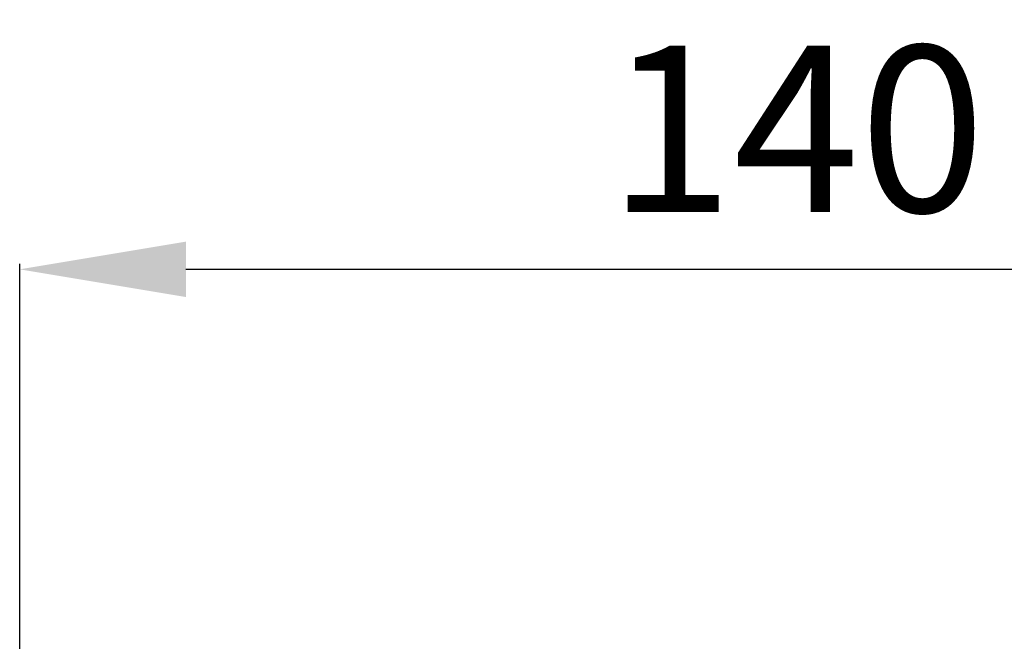
# Model space of a CAD drawing. Units: millimetres. Extents: x 4242 to 5742, y 1458 to 2958.
# Drawn here: x 4863 to 4951, y 2269 to 2325 of the extents above; entities that cross this region are included whole.
import ezdxf

# ---------------------------------------------------------------- set-up
doc = ezdxf.new("R2010")
doc.units = ezdxf.units.MM
doc.header["$MEASUREMENT"] = 0
doc.layers.get('0').update_dxf_attribs({"color": 163, "lineweight": 5})
doc.styles.add('Arial', font='arial.ttf')
doc.dimstyles.new('Default', dxfattribs={"dimtxt": 10, "dimasz": 7, "dimexe": 0.5, "dimexo": 0.5, "dimgap": 0.25, "dimtad": 1, "dimtoh": 1, "dimdec": 0, "dimzin": 1, "dimdsep": 46, "dimtxsty": 'Arial', "dimcen": 0.5, "dimazin": 0, "dimtfac": 1, "dimtdec": 4, "dimtix": 1, "dimtmove": 1, "dimatfit": 3, "dimfxl": 1, "dimtolj": 1, "dimtzin": 1, "dimarcsym": 0})

# ---------------------------------------------------------------- blocks, each defined once
blk = doc.blocks.new('*D154')
at = {"color": 0, "lineweight": -2, "transparency": 16777216}
for p, q in [((4862.597, 2267.681), (4862.597, 2303.101)), ((5002.725, 2268.101), (5002.725, 2303.101)), ((4877.597, 2302.601), (4987.725, 2302.601))]:
    blk.add_line(p, q, dxfattribs=at)
at = {"color": 0, "lineweight": 50, "transparency": 16777216}
for points in [[(4877.597, 2305.101), (4877.597, 2300.101), (4862.597, 2302.601)], [(4987.725, 2305.101), (4987.725, 2300.101), (5002.725, 2302.601)]]:
    blk.add_solid(points, dxfattribs=at)
at = {"layer": 'Defpoints', "color": 0, "lineweight": 50, "transparency": 16777216}
for p in [(5002.725, 2302.601), (5002.725, 2267.601), (4862.597, 2267.181)]:
    blk.add_point(p, dxfattribs=at)
at = {"color": 0, "transparency": 16777216, "insert": (4932.661, 2315.259), "char_height": 15, "attachment_point": 5, "style": 'Arial'}
blk.add_mtext('\\A1;140', dxfattribs=at)

msp = doc.modelspace()

# ---------------------------------------------------------------- dimensions: what is measured, and where the dimension line sits
dim = msp.add_linear_dim(base=(5002.725, 2302.601), p1=(4862.597, 2267.181), p2=(5002.725, 2267.601), dimstyle='Default', override={"dimtxt": 15, "dimasz": 15, "dimgap": 5})
dim.commit()
dim.dimension.update_dxf_attribs({"geometry": '*D154', "text_midpoint": (4932.661, 2315.259)})

doc.saveas('drawing.dxf')
